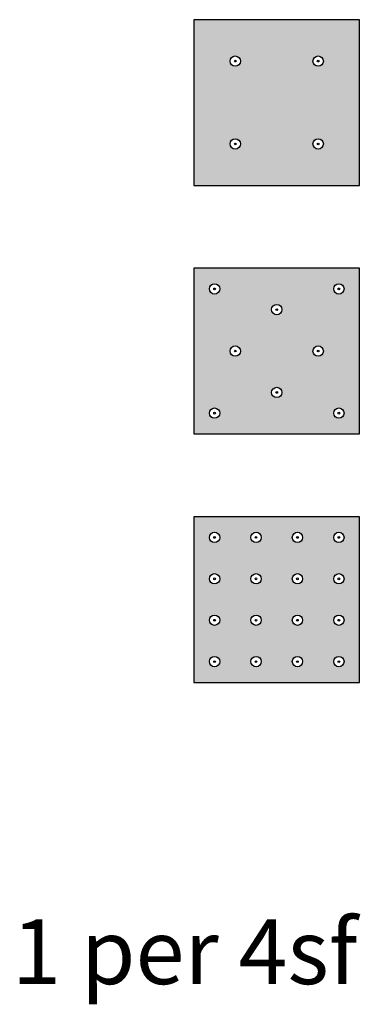
# Model space of a CAD drawing. Units: inches. Extents: x 319 to 418, y 83 to 368.
import ezdxf

# ---------------------------------------------------------------- set-up
doc = ezdxf.new("R2010")
doc.units = ezdxf.units.IN
doc.header["$MEASUREMENT"] = 0
doc.layers.add('0 STATIC CONTENTS', color=7, linetype='Continuous')
doc.styles.get("Standard").update_dxf_attribs({"font": 'arial.ttf', "height": 0.0625})

msp = doc.modelspace()

# ---------------------------------------------------------------- hatches: boundary and pattern name
at = {"layer": '0 STATIC CONTENTS'}
h = msp.add_hatch(color=9, dxfattribs=at)
h.dxf.hatch_style = 1
h.paths.add_polyline_path([(369.5, 367.86), (369.5, 319.86), (417.5, 319.86), (417.5, 367.86)])
h.paths.add_polyline_path([(380, 355.86, -1), (383, 355.86, -1)], flags=16)
h.paths.add_polyline_path([(407, 355.86, -1), (404, 355.86, -1)], flags=16)
h.paths.add_polyline_path([(383, 331.86, -1), (380, 331.86, -1)], flags=16)
h.paths.add_polyline_path([(407, 331.86, -1), (404, 331.86, -1)], flags=16)
h.paths.add_polyline_path([(381.25, 355.86, -1), (381.75, 355.86, -1)], flags=0)
h.paths.add_polyline_path([(417.5, 295.86), (369.5, 295.86), (369.5, 247.86), (417.5, 247.86)])
h.paths.add_polyline_path([(380, 271.86, -1), (383, 271.86, -1)], flags=16)
h.paths.add_polyline_path([(381.25, 271.86, -1), (381.75, 271.86, -1)], flags=0)
h.paths.add_polyline_path([(392, 283.86, -1), (395, 283.86, -1)], flags=16)
h.paths.add_polyline_path([(395, 259.86, -1), (392, 259.86, -1)], flags=16)
h.paths.add_polyline_path([(393.25, 259.86, -1), (393.75, 259.86, -1)], flags=0)
h.paths.add_polyline_path([(407, 271.86, -1), (404, 271.86, -1)], flags=16)
h.paths.add_polyline_path([(374, 289.86, -1), (377, 289.86, -1)], flags=16)
h.paths.add_polyline_path([(377, 253.86, -1), (374, 253.86, -1)], flags=16)
h.paths.add_polyline_path([(375.25, 289.86, -1), (375.75, 289.86, -1)], flags=0)
h.paths.add_polyline_path([(375.25, 253.86, -1), (375.75, 253.86, -1)], flags=0)
h.paths.add_polyline_path([(410, 289.86, -1), (413, 289.86, -1)], flags=16)
h.paths.add_polyline_path([(413, 253.86, -1), (410, 253.86, -1)], flags=16)
h.paths.add_polyline_path([(417.5, 223.86), (369.5, 223.86), (369.5, 175.86), (417.5, 175.86)])
h.paths.add_polyline_path([(389, 217.86, -1), (386, 217.86, -1)], flags=16)
h.paths.add_polyline_path([(386, 205.86, -1), (389, 205.86, -1)], flags=16)
h.paths.add_polyline_path([(398, 217.86, -1), (401, 217.86, -1)], flags=16)
h.paths.add_polyline_path([(398, 205.86, -1), (401, 205.86, -1)], flags=16)
h.paths.add_polyline_path([(374, 217.86, -1), (377, 217.86, -1)], flags=16)
h.paths.add_polyline_path([(374, 205.86, -1), (377, 205.86, -1)], flags=16)
h.paths.add_polyline_path([(389, 193.86, -1), (386, 193.86, -1)], flags=16)
h.paths.add_polyline_path([(401, 193.86, -1), (398, 193.86, -1)], flags=16)
h.paths.add_polyline_path([(410, 217.86, -1), (413, 217.86, -1)], flags=16)
h.paths.add_polyline_path([(410, 205.86, -1), (413, 205.86, -1)], flags=16)
h.paths.add_polyline_path([(411.75, 217.86, -1), (411.25, 217.86, -1)], flags=0)
h.paths.add_polyline_path([(377, 193.86, -1), (374, 193.86, -1)], flags=16)
h.paths.add_polyline_path([(413, 193.86, -1), (410, 193.86, -1)], flags=16)
h.paths.add_polyline_path([(389, 181.86, -1), (386, 181.86, -1)], flags=16)
h.paths.add_polyline_path([(401, 181.86, -1), (398, 181.86, -1)], flags=16)
h.paths.add_polyline_path([(377, 181.86, -1), (374, 181.86, -1)], flags=16)
h.paths.add_polyline_path([(413, 181.86, -1), (410, 181.86, -1)], flags=16)
h.paths.add_polyline_path([(411.75, 181.86, -1), (411.25, 181.86, -1)], flags=0)

# ---------------------------------------------------------------- linework, layer by layer
for points in [[(417.5, 319.86), (417.5, 367.86), (369.5, 367.86), (369.5, 319.86)], [(417.5, 247.86), (417.5, 295.86), (369.5, 295.86), (369.5, 247.86)], [(417.5, 175.86), (417.5, 223.86), (369.5, 223.86), (369.5, 175.86)]]:
    msp.add_lwpolyline(points, close=True, dxfattribs=at)
for centre, radius in [((381.5, 355.86), 1.5), ((405.5, 355.86), 1.5), ((381.5, 355.86), 0.25), ((405.5, 355.86), 0.25), ((381.5, 331.86), 1.5), ((381.5, 331.86), 0.25), ((405.5, 331.86), 1.5), ((405.5, 331.86), 0.25), ((375.5, 289.86), 1.5), ((411.5, 289.86), 1.5), ((375.5, 289.86), 0.25), ((411.5, 289.86), 0.25), ((393.5, 283.86), 1.5), ((393.5, 283.86), 0.25), ((381.5, 271.86), 1.5), ((381.5, 271.86), 0.25), ((405.5, 271.86), 1.5), ((405.5, 271.86), 0.25), ((393.5, 259.86), 1.5), ((393.5, 259.86), 0.25), ((375.5, 253.86), 1.5), ((375.5, 253.86), 0.25), ((411.5, 253.86), 1.5), ((411.5, 253.86), 0.25), ((375.5, 217.86), 1.5), ((375.5, 217.86), 0.25), ((387.5, 217.86), 1.5), ((387.5, 217.86), 0.25), ((399.5, 217.86), 1.5), ((399.5, 217.86), 0.25), ((411.5, 217.86), 1.5), ((411.5, 217.86), 0.25), ((375.5, 205.86), 1.5), ((375.5, 205.86), 0.25), ((387.5, 205.86), 1.5), ((387.5, 205.86), 0.25), ((399.5, 205.86), 1.5), ((399.5, 205.86), 0.25), ((411.5, 205.86), 1.5), ((411.5, 205.86), 0.25), ((375.5, 193.86), 1.5), ((375.5, 193.86), 0.25), ((387.5, 193.86), 1.5), ((387.5, 193.86), 0.25), ((399.5, 193.86), 1.5), ((399.5, 193.86), 0.25), ((411.5, 193.86), 1.5), ((411.5, 193.86), 0.25), ((375.5, 181.86), 1.5), ((387.5, 181.86), 1.5), ((399.5, 181.86), 1.5), ((411.5, 181.86), 1.5), ((375.5, 181.86), 0.25), ((387.5, 181.86), 0.25), ((399.5, 181.86), 0.25), ((411.5, 181.86), 0.25)]:
    msp.add_circle(centre, radius, dxfattribs=at)

# ---------------------------------------------------------------- texts
msp.add_text('1 per 4sf', height=18.75, dxfattribs=at).set_placement((316.81, 88.43))

doc.saveas('drawing.dxf')
